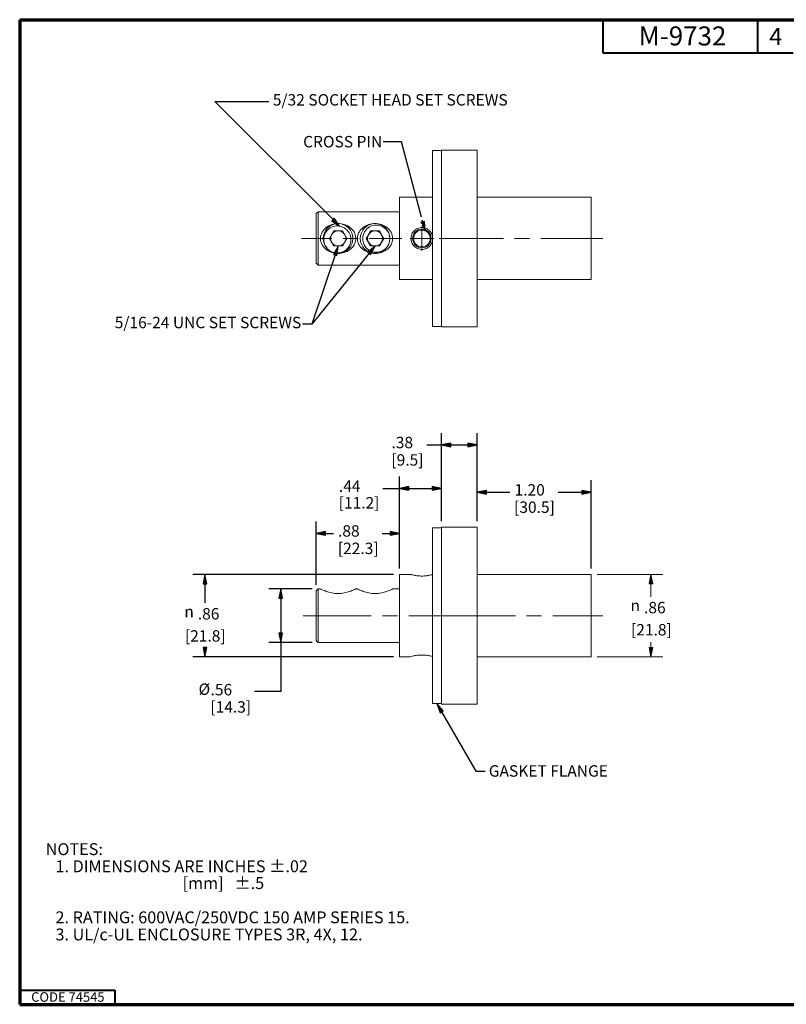
# Paper-space layout 'Layout1' of a CAD drawing. Units: inches. Extents: x -16.9 to -0.5, y -10.9 to -0.6.
# Drawn here: x -16.9 to -8.8, y -10.9 to -0.6 of the extents above; entities that cross this region are included whole.
import ezdxf

# ---------------------------------------------------------------- set-up
doc = ezdxf.new("R2010")
doc.units = ezdxf.units.IN
doc.header["$MEASUREMENT"] = 0
for name, color, linetype, lineweight in [('Border (ANSI)', 7, 'Continuous', 70), ('Dimension (ANSI)', 7, 'Continuous', 25), ('Symbol (ANSI)', 7, 'Continuous', 25), ('Visible Narrow (ANSI)', 7, 'Continuous', 18)]:
    doc.layers.add(name, color=color, linetype=linetype, lineweight=lineweight)
for name, color, linetype in [('Viewport1ForCustomObjects_0', 7, 'Continuous'), ('Viewport2ForCustomObjects_0', 7, 'Continuous'), ('Viewport3ForCustomObjects_0', 7, 'Continuous')]:
    doc.layers.add(name, color=color, linetype=linetype)
doc.styles.get("Standard").update_dxf_attribs({"font": 'tahoma.ttf'})

# ---------------------------------------------------------------- blocks, each defined once
blk = doc.blocks.new('CustomObjectsInViewport2_0')
at = {"layer": 'Visible Narrow (ANSI)'}
for p, q in [((-10001.924, -10000.261), (-10001.831, -10000.261)), ((-10001.924, -10000.261), (-10001.924, -10002.111)), ((-10001.831, -10000.256), (-10001.456, -10000.256)), ((-10001.831, -10002.116), (-10001.831, -10000.256)), ((-10001.456, -10002.116), (-10001.456, -10000.256)), ((-10002.272, -10000.753), (-10001.924, -10000.753)), ((-10002.272, -10001.618), (-10002.272, -10000.753)), ((-10001.456, -10000.753), (-10000.256, -10000.753)), ((-10000.256, -10001.618), (-10000.256, -10000.753)), ((-10003.148, -10000.925), (-10003.128, -10000.905)), ((-10003.148, -10001.447), (-10003.148, -10000.925)), ((-10003.128, -10000.905), (-10002.272, -10000.905)), ((-10003.128, -10000.905), (-10003.128, -10001.467)), ((-10002.036, -10001.186), (-10002.036, -10001.061)), ((-10003.009, -10001.186), (-10002.963, -10001.106)), ((-10002.963, -10001.106), (-10002.871, -10001.106)), ((-10002.871, -10001.106), (-10002.825, -10001.186)), ((-10002.621, -10001.186), (-10002.575, -10001.106)), ((-10002.575, -10001.106), (-10002.483, -10001.106)), ((-10002.483, -10001.106), (-10002.437, -10001.186)), ((-10003.301, -10001.186), (-10002.983, -10001.186)), ((-10002.963, -10001.265), (-10003.009, -10001.186)), ((-10002.871, -10001.265), (-10002.963, -10001.265)), ((-10002.825, -10001.186), (-10002.871, -10001.265)), ((-10002.865, -10001.186), (-10002.708, -10001.186)), ((-10002.575, -10001.265), (-10002.621, -10001.186)), ((-10002.59, -10001.186), (-10002.268, -10001.186)), ((-10002.483, -10001.265), (-10002.575, -10001.265)), ((-10002.437, -10001.186), (-10002.483, -10001.265)), ((-10002.272, -10001.186), (-10002.248, -10001.186)), ((-10002.036, -10001.186), (-10002.161, -10001.186)), ((-10002.13, -10001.186), (-10001.973, -10001.186)), ((-10002.036, -10001.186), (-10001.911, -10001.186)), ((-10002.036, -10001.186), (-10002.036, -10001.311)), ((-10001.855, -10001.186), (-10001.827, -10001.186)), ((-10001.831, -10001.186), (-10001.179, -10001.186)), ((-10001.061, -10001.186), (-10000.904, -10001.186)), ((-10000.786, -10001.186), (-10000.133, -10001.186)), ((-10003.148, -10001.447), (-10003.128, -10001.467)), ((-10003.128, -10001.467), (-10002.272, -10001.467)), ((-10002.272, -10001.618), (-10001.924, -10001.618)), ((-10001.456, -10001.618), (-10000.256, -10001.618)), ((-10001.924, -10002.111), (-10001.831, -10002.111)), ((-10001.831, -10002.116), (-10001.456, -10002.116))]:
    blk.add_line(p, q, dxfattribs=at)
for centre, radius in [((-10002.917, -10001.186), 0.156), ((-10002.529, -10001.186), 0.156), ((-10002.036, -10001.186), 0.0975), ((-10002.036, -10001.186), 0.0875)]:
    blk.add_circle(centre, radius, dxfattribs=at)
for centre, start, end in [((-10002.917, -10001.186), 150, 210), ((-10002.917, -10001.186), 90, 150), ((-10002.917, -10001.186), 30, 90), ((-10002.917, -10001.186), 330, 30), ((-10002.529, -10001.186), 150, 210), ((-10002.529, -10001.186), 90, 150), ((-10002.529, -10001.186), 30, 90), ((-10002.529, -10001.186), 330, 30), ((-10002.917, -10001.186), 210, 270), ((-10002.917, -10001.186), 270, 330), ((-10002.529, -10001.186), 210, 270), ((-10002.529, -10001.186), 270, 330)]:
    blk.add_arc(centre, 0.0795, start, end, dxfattribs=at)
for points, knots in [([(-10003.102, -10001.186), (-10003.102, -10001.175), (-10003.101, -10001.163), (-10003.095, -10001.141), (-10003.091, -10001.13), (-10003.074, -10001.1), (-10003.058, -10001.082), (-10003.025, -10001.057), (-10003.005, -10001.046), (-10002.962, -10001.032), (-10002.938, -10001.029), (-10002.917, -10001.029), (-10002.896, -10001.029), (-10002.874, -10001.032), (-10002.833, -10001.045), (-10002.813, -10001.054), (-10002.779, -10001.079), (-10002.762, -10001.097), (-10002.744, -10001.128), (-10002.74, -10001.139), (-10002.733, -10001.162), (-10002.732, -10001.174), (-10002.732, -10001.186)], [2.016926, 2.016926, 2.016926, 2.016926, 2.102739, 2.102739, 2.188551, 2.188551, 2.360177, 2.360177, 2.524514, 2.524514, 2.688851, 2.688851, 2.688851, 2.846156, 2.846156, 3.003462, 3.003462, 3.182407, 3.182407, 3.271879, 3.271879, 3.361352, 3.361352, 3.361352, 3.361352]), ([(-10002.902, -10001.055), (-10002.947, -10001.046), (-10002.995, -10001.062), (-10003.027, -10001.095), (-10003.061, -10001.129), (-10003.075, -10001.183), (-10003.064, -10001.231)], [0, 0, 0, 0, 0.34609, 0.34609, 0.34609, 0.7198151, 0.7198151, 0.7198151, 0.7198151]), ([(-10002.835, -10001.087), (-10002.845, -10001.078), (-10002.857, -10001.071), (-10002.883, -10001.06), (-10002.895, -10001.057), (-10002.902, -10001.055)], [0, 0, 0, 0, 0.1057829, 0.1057829, 0.2160768, 0.2160768, 0.2160768, 0.2160768]), ([(-10002.714, -10001.186), (-10002.714, -10001.175), (-10002.713, -10001.163), (-10002.707, -10001.141), (-10002.703, -10001.13), (-10002.686, -10001.1), (-10002.67, -10001.082), (-10002.637, -10001.057), (-10002.617, -10001.046), (-10002.574, -10001.032), (-10002.55, -10001.029), (-10002.529, -10001.029), (-10002.507, -10001.029), (-10002.484, -10001.032), (-10002.441, -10001.046), (-10002.421, -10001.057), (-10002.387, -10001.082), (-10002.372, -10001.1), (-10002.355, -10001.13), (-10002.351, -10001.141), (-10002.345, -10001.163), (-10002.344, -10001.175), (-10002.344, -10001.186)], [2.015775, 2.015775, 2.015775, 2.015775, 2.101588, 2.101588, 2.1874, 2.1874, 2.359026, 2.359026, 2.523363, 2.523363, 2.6877, 2.6877, 2.6877, 2.852038, 2.852038, 3.016375, 3.016375, 3.188, 3.188, 3.273813, 3.273813, 3.359626, 3.359626, 3.359626, 3.359626]), ([(-10002.388, -10001.124), (-10002.411, -10001.08), (-10002.457, -10001.049), (-10002.505, -10001.045), (-10002.55, -10001.041), (-10002.597, -10001.061), (-10002.625, -10001.097)], [0.0000657, 0.0000657, 0.0000657, 0.0000657, 0.3752819, 0.3752819, 0.3752819, 0.7222513, 0.7222513, 0.7222513, 0.7222513]), ([(-10002.934, -10001.339), (-10002.885, -10001.341), (-10002.835, -10001.317), (-10002.807, -10001.277), (-10002.781, -10001.24), (-10002.774, -10001.189), (-10002.791, -10001.147)], [0.0000652, 0.0000652, 0.0000652, 0.0000652, 0.3752819, 0.3752819, 0.3752819, 0.7222513, 0.7222513, 0.7222513, 0.7222513]), ([(-10002.791, -10001.147), (-10002.794, -10001.14), (-10002.799, -10001.129), (-10002.815, -10001.106), (-10002.824, -10001.095), (-10002.835, -10001.087)], [0, 0, 0, 0, 0.0604926, 0.0604926, 0.1183498, 0.1183498, 0.1183498, 0.1183498]), ([(-10002.656, -10001.164), (-10002.658, -10001.178), (-10002.659, -10001.192), (-10002.655, -10001.22), (-10002.652, -10001.231), (-10002.649, -10001.238)], [0, 0, 0, 0, 0.1057817, 0.1057817, 0.2160755, 0.2160755, 0.2160755, 0.2160755]), ([(-10002.655, -10001.159), (-10002.656, -10001.162), (-10002.656, -10001.166), (-10002.657, -10001.17), (-10002.657, -10001.171)], [19.16251712, 19.16251712, 19.16251712, 19.16251712, 19.23352631, 19.25400192, 19.25400192, 19.25400192, 19.25400192]), ([(-10002.625, -10001.097), (-10002.63, -10001.103), (-10002.637, -10001.112), (-10002.65, -10001.138), (-10002.654, -10001.151), (-10002.656, -10001.164)], [0, 0, 0, 0, 0.0604904, 0.0604904, 0.1183457, 0.1183457, 0.1183457, 0.1183457]), ([(-10002.374, -10001.205), (-10002.371, -10001.186), (-10002.374, -10001.169), (-10002.379, -10001.143), (-10002.384, -10001.131), (-10002.388, -10001.124)], [-0.1116294, -0.1116294, -0.1116294, -0.1116294, -0.0666005, -0.0666005, 0, 0, 0, 0]), ([(-10002.151, -10001.186), (-10002.151, -10001.171), (-10002.148, -10001.156), (-10002.136, -10001.128), (-10002.127, -10001.115), (-10002.107, -10001.094), (-10002.094, -10001.086), (-10002.066, -10001.074), (-10002.05, -10001.071), (-10002.021, -10001.071), (-10002.006, -10001.074), (-10001.978, -10001.086), (-10001.965, -10001.094), (-10001.944, -10001.115), (-10001.936, -10001.128), (-10001.927, -10001.148), (-10001.925, -10001.154), (-10001.924, -10001.16)], [0.4424236, 0.4424236, 0.4424236, 0.4424236, 0.5530195, 0.5530195, 0.6636154, 0.6636154, 0.7742313, 0.7742313, 0.8848472, 0.8848472, 0.9954631, 0.9954631, 1.1060789, 1.1060789, 1.2166749, 1.2166749, 1.2622945, 1.2622945, 1.2622945, 1.2622945]), ([(-10002.732, -10001.186), (-10002.732, -10001.198), (-10002.733, -10001.209), (-10002.74, -10001.232), (-10002.744, -10001.244), (-10002.762, -10001.275), (-10002.779, -10001.293), (-10002.813, -10001.317), (-10002.833, -10001.327), (-10002.874, -10001.34), (-10002.896, -10001.343), (-10002.938, -10001.343), (-10002.962, -10001.34), (-10003.005, -10001.326), (-10003.025, -10001.315), (-10003.058, -10001.289), (-10003.074, -10001.272), (-10003.091, -10001.242), (-10003.095, -10001.231), (-10003.101, -10001.209), (-10003.102, -10001.197), (-10003.102, -10001.186)], [0.672501, 0.672501, 0.672501, 0.672501, 0.761973, 0.761973, 0.851446, 0.851446, 1.030391, 1.030391, 1.187696, 1.187696, 1.345001, 1.345001, 1.509339, 1.509339, 1.673676, 1.673676, 1.845301, 1.845301, 1.931114, 1.931114, 2.016926, 2.016926, 2.016926, 2.016926]), ([(-10003.064, -10001.231), (-10003.062, -10001.239), (-10003.058, -10001.252), (-10003.043, -10001.279), (-10003.033, -10001.292), (-10003.021, -10001.302)], [-0.2396045, -0.2396045, -0.2396045, -0.2396045, -0.1199794, -0.1199794, 0, 0, 0, 0]), ([(-10002.344, -10001.186), (-10002.344, -10001.197), (-10002.345, -10001.209), (-10002.351, -10001.231), (-10002.355, -10001.242), (-10002.372, -10001.272), (-10002.387, -10001.289), (-10002.421, -10001.315), (-10002.441, -10001.326), (-10002.484, -10001.34), (-10002.507, -10001.343), (-10002.55, -10001.343), (-10002.574, -10001.34), (-10002.617, -10001.326), (-10002.637, -10001.315), (-10002.67, -10001.289), (-10002.686, -10001.272), (-10002.703, -10001.242), (-10002.707, -10001.231), (-10002.713, -10001.209), (-10002.714, -10001.197), (-10002.714, -10001.186)], [0.671925, 0.671925, 0.671925, 0.671925, 0.757738, 0.757738, 0.84355, 0.84355, 1.015175, 1.015175, 1.179513, 1.179513, 1.34385, 1.34385, 1.508188, 1.508188, 1.672525, 1.672525, 1.84415, 1.84415, 1.929963, 1.929963, 2.015775, 2.015775, 2.015775, 2.015775]), ([(-10002.649, -10001.239), (-10002.635, -10001.281), (-10002.597, -10001.316), (-10002.553, -10001.327), (-10002.506, -10001.339), (-10002.453, -10001.324), (-10002.416, -10001.291)], [0, 0, 0, 0, 0.34609, 0.34609, 0.34609, 0.7198151, 0.7198151, 0.7198151, 0.7198151]), ([(-10002.416, -10001.291), (-10002.41, -10001.285), (-10002.401, -10001.275), (-10002.385, -10001.248), (-10002.379, -10001.234), (-10002.376, -10001.218)], [-0.2396071, -0.2396071, -0.2396071, -0.2396071, -0.1199794, -0.1199794, 0, 0, 0, 0]), ([(-10001.924, -10001.212), (-10001.925, -10001.218), (-10001.927, -10001.224), (-10001.936, -10001.244), (-10001.944, -10001.257), (-10001.965, -10001.277), (-10001.978, -10001.286), (-10002.006, -10001.298), (-10002.021, -10001.301), (-10002.036, -10001.301), (-10002.05, -10001.301), (-10002.066, -10001.298), (-10002.094, -10001.286), (-10002.107, -10001.277), (-10002.127, -10001.257), (-10002.136, -10001.244), (-10002.148, -10001.216), (-10002.151, -10001.2), (-10002.151, -10001.186)], [1.392247, 1.392247, 1.392247, 1.392247, 1.4378667, 1.4378667, 1.5484626, 1.5484626, 1.6590785, 1.6590785, 1.7696944, 1.7696944, 1.7696944, 1.8803103, 1.8803103, 1.9909261, 1.9909261, 2.1015221, 2.1015221, 2.212118, 2.212118, 2.212118, 2.212118]), ([(-10003.011, -10001.31), (-10002.995, -10001.323), (-10002.98, -10001.329), (-10002.955, -10001.337), (-10002.942, -10001.339), (-10002.934, -10001.339)], [-0.1115202, -0.1115202, -0.1115202, -0.1115202, -0.0666008, -0.0666008, 0, 0, 0, 0])]:
    blk.add_open_spline(points, degree=3, knots=knots, dxfattribs=at)
for points in [[(-10002.84, -10001.083), (-10002.84, -10001.083), (-10002.84, -10001.083), (-10002.84, -10001.083)], [(-10002.835, -10001.086), (-10002.835, -10001.086), (-10002.835, -10001.086), (-10002.835, -10001.086)], [(-10002.654, -10001.153), (-10002.657, -10001.164), (-10002.658, -10001.176), (-10002.658, -10001.187)], [(-10002.652, -10001.146), (-10002.654, -10001.153), (-10002.656, -10001.16), (-10002.657, -10001.167)], [(-10002.655, -10001.16), (-10002.656, -10001.162), (-10002.656, -10001.164), (-10002.656, -10001.166)], [(-10002.655, -10001.16), (-10002.656, -10001.161), (-10002.656, -10001.163), (-10002.656, -10001.164)], [(-10002.656, -10001.164), (-10002.656, -10001.165), (-10002.656, -10001.165), (-10002.656, -10001.165)], [(-10002.656, -10001.164), (-10002.656, -10001.165), (-10002.656, -10001.165), (-10002.656, -10001.165)]]:
    blk.add_open_spline(points, degree=3, dxfattribs=at)
blk = doc.blocks.new('CustomObjectsInViewport3_0')
at = {"layer": 'Visible Narrow (ANSI)'}
for p, q in [((-10001.924, -10000.261), (-10001.831, -10000.261)), ((-10001.924, -10000.261), (-10001.924, -10002.111)), ((-10001.831, -10000.256), (-10001.456, -10000.256)), ((-10001.831, -10002.116), (-10001.831, -10000.256)), ((-10001.456, -10002.116), (-10001.456, -10000.256)), ((-10002.272, -10000.753), (-10002.151, -10000.753)), ((-10002.272, -10001.618), (-10002.272, -10000.753)), ((-10001.456, -10000.753), (-10000.256, -10000.753)), ((-10000.256, -10001.618), (-10000.256, -10000.753)), ((-10003.148, -10000.925), (-10003.128, -10000.905)), ((-10003.148, -10001.441), (-10003.148, -10000.925)), ((-10003.128, -10000.905), (-10003.102, -10000.905)), ((-10003.128, -10000.905), (-10003.128, -10001.467)), ((-10002.732, -10000.905), (-10002.714, -10000.905)), ((-10002.344, -10000.905), (-10002.272, -10000.905)), ((-10003.286, -10001.186), (-10002.568, -10001.186)), ((-10002.45, -10001.186), (-10002.293, -10001.186)), ((-10002.175, -10001.186), (-10001.456, -10001.186)), ((-10001.456, -10001.186), (-10001.052, -10001.186)), ((-10000.934, -10001.186), (-10000.777, -10001.186)), ((-10000.659, -10001.186), (-10000.256, -10001.186)), ((-10000.256, -10001.186), (-10000.131, -10001.186)), ((-10003.147, -10001.448), (-10003.128, -10001.467)), ((-10003.128, -10001.467), (-10002.272, -10001.467)), ((-10002.272, -10001.618), (-10002.161, -10001.618)), ((-10001.456, -10001.618), (-10000.256, -10001.618)), ((-10001.924, -10002.111), (-10001.831, -10002.111)), ((-10001.831, -10002.116), (-10001.456, -10002.116))]:
    blk.add_line(p, q, dxfattribs=at)
for points, knots in [([(-10001.924, -10000.754), (-10001.925, -10000.755), (-10001.927, -10000.755), (-10001.936, -10000.757), (-10001.944, -10000.759), (-10001.965, -10000.763), (-10001.978, -10000.765), (-10002.006, -10000.768), (-10002.021, -10000.769), (-10002.036, -10000.769), (-10002.05, -10000.769), (-10002.066, -10000.768), (-10002.094, -10000.765), (-10002.107, -10000.763), (-10002.127, -10000.759), (-10002.136, -10000.757), (-10002.148, -10000.754), (-10002.151, -10000.753), (-10002.151, -10000.753)], [1.392247, 1.392247, 1.392247, 1.392247, 1.4378667, 1.4378667, 1.5484626, 1.5484626, 1.6590785, 1.6590785, 1.7696944, 1.7696944, 1.7696944, 1.8803103, 1.8803103, 1.9909261, 1.9909261, 2.1015221, 2.1015221, 2.212118, 2.212118, 2.212118, 2.212118]), ([(-10002.732, -10000.905), (-10002.732, -10000.905), (-10002.733, -10000.906), (-10002.74, -10000.909), (-10002.744, -10000.911), (-10002.762, -10000.918), (-10002.779, -10000.926), (-10002.813, -10000.937), (-10002.833, -10000.943), (-10002.874, -10000.951), (-10002.896, -10000.953), (-10002.938, -10000.953), (-10002.962, -10000.951), (-10003.005, -10000.942), (-10003.025, -10000.936), (-10003.058, -10000.924), (-10003.074, -10000.918), (-10003.091, -10000.91), (-10003.095, -10000.908), (-10003.101, -10000.906), (-10003.102, -10000.905), (-10003.102, -10000.905)], [0.672501, 0.672501, 0.672501, 0.672501, 0.761973, 0.761973, 0.851446, 0.851446, 1.030391, 1.030391, 1.187696, 1.187696, 1.345001, 1.345001, 1.509339, 1.509339, 1.673676, 1.673676, 1.845301, 1.845301, 1.931114, 1.931114, 2.016926, 2.016926, 2.016926, 2.016926]), ([(-10002.344, -10000.905), (-10002.344, -10000.905), (-10002.345, -10000.906), (-10002.351, -10000.908), (-10002.355, -10000.91), (-10002.372, -10000.918), (-10002.387, -10000.924), (-10002.421, -10000.936), (-10002.441, -10000.942), (-10002.484, -10000.951), (-10002.507, -10000.953), (-10002.55, -10000.953), (-10002.574, -10000.951), (-10002.617, -10000.942), (-10002.637, -10000.936), (-10002.67, -10000.924), (-10002.686, -10000.918), (-10002.703, -10000.91), (-10002.707, -10000.908), (-10002.713, -10000.906), (-10002.714, -10000.905), (-10002.714, -10000.905)], [0.671925, 0.671925, 0.671925, 0.671925, 0.757738, 0.757738, 0.84355, 0.84355, 1.015175, 1.015175, 1.179513, 1.179513, 1.34385, 1.34385, 1.508188, 1.508188, 1.672525, 1.672525, 1.84415, 1.84415, 1.929963, 1.929963, 2.015775, 2.015775, 2.015775, 2.015775]), ([(-10002.161, -10001.618), (-10002.161, -10001.618), (-10002.158, -10001.617), (-10002.145, -10001.614), (-10002.135, -10001.612), (-10002.113, -10001.607), (-10002.099, -10001.604), (-10002.068, -10001.601), (-10002.052, -10001.6), (-10002.036, -10001.6), (-10002.02, -10001.6), (-10002.003, -10001.601), (-10001.973, -10001.604), (-10001.959, -10001.607), (-10001.938, -10001.611), (-10001.93, -10001.613), (-10001.924, -10001.615)], [1.4441071, 1.4441071, 1.4441071, 1.4441071, 1.564434, 1.564434, 1.6847609, 1.6847609, 1.8051185, 1.8051185, 1.9254761, 1.9254761, 1.9254761, 2.0458338, 2.0458338, 2.1661914, 2.1661914, 2.2665389, 2.2665389, 2.2665389, 2.2665389])]:
    blk.add_open_spline(points, degree=3, knots=knots, dxfattribs=at)
blk.add_open_spline([(-10003.148, -10001.441), (-10003.147, -10001.445), (-10003.147, -10001.448), (-10003.147, -10001.448)], degree=3, dxfattribs=at)
blk = doc.blocks.new('CustomObjectsInViewport1_0')
at = {"layer": 'Border (ANSI)'}
for p, q in [((0.322, 10.678), (16.677, 10.678)), ((0.322, 10.678), (0.322, 0.322)), ((0.322, 0.322), (16.677, 0.322))]:
    blk.add_line(p, q, dxfattribs=at)
at = {"layer": 'Border (ANSI)', "lineweight": 40}
for p, q in [((6.457, 10.678), (6.457, 10.328)), ((8.082, 10.678), (8.082, 10.328)), ((6.457, 10.328), (8.457, 10.328)), ((0.322, 0.472), (1.323, 0.472)), ((1.323, 0.472), (1.323, 0.322))]:
    blk.add_line(p, q, dxfattribs=at)
at = {"layer": 'Dimension (ANSI)'}
for p, q in [((4.758, 5.403), (4.758, 6.331)), ((5.133, 5.403), (5.133, 6.331)), ((4.857, 6.226), (4.758, 6.206)), ((4.857, 6.186), (4.857, 6.226)), ((5.035, 6.226), (5.035, 6.186)), ((5.133, 6.206), (5.035, 6.226)), ((4.606, 6.206), (4.758, 6.206)), ((4.758, 6.206), (4.857, 6.186)), ((4.857, 6.206), (4.758, 6.206)), ((4.857, 6.206), (5.035, 6.206)), ((5.035, 6.186), (5.133, 6.206)), ((5.035, 6.206), (5.133, 6.206)), ((4.317, 4.905), (4.317, 5.874)), ((4.758, 5.403), (4.758, 5.874)), ((5.133, 5.403), (5.133, 5.834)), ((6.333, 4.905), (6.333, 5.834)), ((4.143, 5.749), (4.317, 5.749)), ((4.416, 5.768), (4.317, 5.749)), ((4.317, 5.749), (4.416, 5.729)), ((4.416, 5.749), (4.317, 5.749)), ((4.416, 5.729), (4.416, 5.768)), ((4.416, 5.749), (4.66, 5.749)), ((4.66, 5.768), (4.66, 5.729)), ((4.758, 5.749), (4.66, 5.768)), ((4.66, 5.729), (4.758, 5.749)), ((4.66, 5.749), (4.758, 5.749)), ((5.232, 5.728), (5.133, 5.709)), ((5.133, 5.709), (5.232, 5.689)), ((5.232, 5.709), (5.133, 5.709)), ((5.232, 5.689), (5.232, 5.728)), ((5.232, 5.709), (5.479, 5.709)), ((5.988, 5.709), (6.235, 5.709)), ((6.235, 5.728), (6.235, 5.689)), ((6.333, 5.709), (6.235, 5.728)), ((6.235, 5.689), (6.333, 5.709)), ((6.235, 5.709), (6.333, 5.709)), ((3.441, 4.734), (3.441, 5.401)), ((4.317, 4.905), (4.317, 5.401)), ((3.54, 5.296), (3.441, 5.276)), ((3.54, 5.256), (3.54, 5.296)), ((4.219, 5.296), (4.219, 5.256)), ((4.317, 5.276), (4.219, 5.296)), ((3.441, 5.276), (3.54, 5.256)), ((3.54, 5.276), (3.441, 5.276)), ((3.54, 5.276), (3.625, 5.276)), ((4.134, 5.276), (4.219, 5.276)), ((4.219, 5.256), (4.317, 5.276)), ((4.219, 5.276), (4.317, 5.276)), ((4.255, 4.843), (2.145, 4.843)), ((2.27, 4.843), (2.251, 4.744)), ((2.29, 4.744), (2.27, 4.843)), ((2.27, 4.744), (2.27, 4.843)), ((2.251, 4.744), (2.29, 4.744)), ((2.27, 4.744), (2.27, 4.545)), ((3.399, 4.691), (2.943, 4.691)), ((3.068, 4.691), (3.048, 4.593)), ((3.087, 4.593), (3.068, 4.691)), ((3.068, 4.593), (3.068, 4.691)), ((3.048, 4.593), (3.087, 4.593)), ((3.068, 4.593), (3.068, 4.227)), ((3.087, 4.227), (3.048, 4.227)), ((3.048, 4.227), (3.068, 4.129)), ((3.068, 4.129), (3.087, 4.227)), ((3.068, 4.227), (3.068, 4.129)), ((2.29, 4.076), (2.251, 4.076)), ((2.251, 4.076), (2.27, 3.978)), ((2.27, 3.978), (2.29, 4.076)), ((2.27, 4.076), (2.27, 3.978)), ((3.399, 4.129), (2.943, 4.129)), ((3.068, 4.129), (3.068, 3.612)), ((4.255, 3.978), (2.145, 3.978)), ((3.068, 3.612), (2.793, 3.612))]:
    blk.add_line(p, q, dxfattribs=at)
at = {"layer": 'Dimension (ANSI)', "linetype": 'Continuous'}
for points in [[(4.857, 6.226), (4.857, 6.206), (4.758, 6.206)], [(5.035, 6.226), (5.133, 6.206), (5.035, 6.206)], [(4.758, 6.206), (4.857, 6.206), (4.857, 6.186)], [(5.035, 6.206), (5.133, 6.206), (5.035, 6.186)], [(4.416, 5.768), (4.416, 5.749), (4.317, 5.749)], [(4.317, 5.749), (4.416, 5.749), (4.416, 5.729)], [(4.66, 5.768), (4.758, 5.749), (4.66, 5.749)], [(4.66, 5.749), (4.758, 5.749), (4.66, 5.729)], [(5.232, 5.728), (5.232, 5.709), (5.133, 5.709)], [(5.133, 5.709), (5.232, 5.709), (5.232, 5.689)], [(6.235, 5.728), (6.333, 5.709), (6.235, 5.709)], [(6.235, 5.709), (6.333, 5.709), (6.235, 5.689)], [(3.54, 5.296), (3.54, 5.276), (3.441, 5.276)], [(4.219, 5.296), (4.317, 5.276), (4.219, 5.276)], [(3.441, 5.276), (3.54, 5.276), (3.54, 5.256)], [(4.219, 5.276), (4.317, 5.276), (4.219, 5.256)], [(2.27, 4.843), (2.29, 4.744), (2.251, 4.744)], [(3.068, 4.691), (3.087, 4.593), (3.048, 4.593)], [(3.048, 4.227), (3.087, 4.227), (3.068, 4.129)], [(2.251, 4.076), (2.29, 4.076), (2.27, 3.978)]]:
    blk.add_solid(points, dxfattribs=at)
at = {"layer": 'Symbol (ANSI)'}
for p, q in [((2.375, 9.819), (2.944, 9.819)), ((3.618, 8.577), (2.375, 9.819)), ((4.337, 9.392), (4.146, 9.392)), ((4.55, 8.6), (4.337, 9.392)), ((3.631, 8.591), (3.604, 8.563)), ((3.604, 8.563), (3.687, 8.507)), ((3.618, 8.577), (3.687, 8.507)), ((3.687, 8.507), (3.631, 8.591)), ((4.55, 8.549), (4.543, 8.547)), ((4.543, 8.547), (4.55, 8.534)), ((4.562, 8.552), (4.557, 8.57)), ((4.581, 8.557), (4.557, 8.551)), ((4.557, 8.519), (4.588, 8.457)), ((4.562, 8.552), (4.588, 8.457)), ((4.588, 8.457), (4.581, 8.557)), ((3.672, 8.297), (3.622, 8.21)), ((3.641, 8.204), (3.672, 8.297)), ((3.66, 8.198), (3.672, 8.297)), ((4.06, 8.297), (3.983, 8.233)), ((3.998, 8.221), (4.06, 8.297)), ((4.014, 8.208), (4.06, 8.297)), ((3.998, 8.221), (3.395, 7.477)), ((3.641, 8.204), (3.395, 7.477)), ((3.622, 8.21), (3.66, 8.198)), ((3.983, 8.233), (4.014, 8.208)), ((3.395, 7.477), (3.296, 7.477)), ((4.712, 3.485), (4.744, 3.39)), ((4.778, 3.41), (4.712, 3.485)), ((4.761, 3.4), (4.712, 3.485)), ((4.744, 3.39), (4.778, 3.41)), ((4.761, 3.4), (5.122, 2.775)), ((5.122, 2.775), (5.22, 2.775))]:
    blk.add_line(p, q, dxfattribs=at)
at = {"layer": 'Symbol (ANSI)', "linetype": 'Continuous'}
for points in [[(3.631, 8.591), (3.65, 8.563), (3.604, 8.563)], [(3.604, 8.563), (3.65, 8.563), (3.687, 8.507)], [(4.581, 8.557), (4.582, 8.547), (4.543, 8.547)], [(4.543, 8.547), (4.582, 8.547), (4.588, 8.457)], [(3.672, 8.297), (3.661, 8.21), (3.622, 8.21)], [(4.06, 8.297), (4.027, 8.233), (3.983, 8.233)], [(3.622, 8.21), (3.661, 8.21), (3.66, 8.198)], [(3.983, 8.233), (4.027, 8.233), (4.014, 8.208)], [(4.712, 3.485), (4.778, 3.41), (4.737, 3.41)], [(4.737, 3.41), (4.778, 3.41), (4.744, 3.39)]]:
    blk.add_solid(points, dxfattribs=at)
at = {"layer": 'Visible Narrow (ANSI)'}
for p, q in [((6.396, 4.843), (7.088, 4.843)), ((6.963, 4.843), (6.944, 4.744)), ((6.983, 4.744), (6.963, 4.843)), ((6.963, 4.744), (6.963, 4.843)), ((6.944, 4.744), (6.983, 4.744)), ((6.963, 4.744), (6.963, 4.609)), ((6.983, 4.076), (6.944, 4.076)), ((6.944, 4.076), (6.963, 3.978)), ((6.963, 4.133), (6.963, 4.076)), ((6.963, 3.978), (6.983, 4.076)), ((6.963, 4.076), (6.963, 3.978)), ((6.396, 3.978), (7.088, 3.978))]:
    blk.add_line(p, q, dxfattribs=at)
at = {"layer": 'Visible Narrow (ANSI)', "linetype": 'Continuous'}
for points in [[(6.963, 4.843), (6.983, 4.744), (6.944, 4.744)], [(6.944, 4.076), (6.983, 4.076), (6.963, 3.978)]]:
    blk.add_solid(points, dxfattribs=at)
at = {"layer": 'Border (ANSI)', "attachment_point": 1}
for s, insert, char_height in [('\\fTahoma|b0|i0;\\W1.;M-9732', (6.834, 10.607), 0.2), ('\\fTahoma|b0|i0;\\W1.;4', (8.207, 10.592), 0.18), ('\\fTahoma|b0|i0;\\W1.;CODE 74545', (0.443, 0.45), 0.1)]:
    blk.add_mtext(s, dxfattribs=dict(at, insert=insert, char_height=char_height))
at = {"layer": 'Dimension (ANSI)', "char_height": 0.12, "attachment_point": 1}
for s, insert in [('\\fTahoma|b0|i0;\\W1.;.38', (4.233, 6.291)), ('\\fTahoma|b0|i0;\\W1.;[9.5]', (4.232, 6.108)), ('\\fTahoma|b0|i0;\\W1.;.44', (3.68, 5.832)), ('\\fTahoma|b0|i0;\\W1.;1.20', (5.528, 5.793)), ('\\fTahoma|b0|i0;\\W1.;[11.2]', (3.678, 5.657)), ('\\fTahoma|b0|i0;\\W1.;[30.5]', (5.523, 5.611)), ('\\fTahoma|b0|i0;\\W1.;.88', (3.671, 5.361)), ('\\fTahoma|b0|i0;\\W1.;[22.3]', (3.669, 5.178)), ('\\fAIGDT|b0|i0;\\W1.;n', (2.054, 4.513)), ('\\fTahoma|b0|i0;\\W1.;.86', (2.196, 4.49)), ('\\fTahoma|b0|i0;\\W1.;[21.8]', (2.06, 4.257)), ('\\fTahoma|b0|i0;\\W1.;Ø', (2.204, 3.697)), ('\\fTahoma|b0|i0;\\W1.;.56', (2.33, 3.692)), ('\\fTahoma|b0|i0;\\W1.;[14.3]', (2.328, 3.51))]:
    blk.add_mtext(s, dxfattribs=dict(at, insert=insert))
at = {"layer": 'Symbol (ANSI)', "attachment_point": 1}
for s, insert, char_height in [('\\fTahoma|b0|i0;\\W1.;5/32 SOCKET HEAD SET SCREWS', (2.985, 9.895), 0.12), ('\\fTahoma|b0|i0;\\W1.;CROSS PIN', (3.304, 9.455), 0.12), ('\\fTahoma|b0|i0;\\W1.;5/16-24 UNC SET SCREWS', (1.322, 7.553), 0.12), ('\\fTahoma|b0|i0;\\W1.;GASKET FLANGE', (5.257, 2.837), 0.12), ('\\fTahoma|b0|i0;\\W1.;NOTES:', (0.596, 2.017), 0.125), ('\\fTahoma|b0|i0;\\W1.;   1. DIMENSIONS ARE INCHES ±.02', (0.584, 1.837), 0.125), ('\\fTahoma|b0|i0;\\W1.;                                      [mm]   ±.5', (0.584, 1.66), 0.125), ('\\fTahoma|b0|i0;\\W1.;   2. RATING: 600VAC/250VDC 150 AMP SERIES 15.', (0.584, 1.3), 0.125), ('\\fTahoma|b0|i0;\\W1.;   3. UL/c-UL ENCLOSURE TYPES 3R, 4X, 12.', (0.584, 1.12), 0.125)]:
    blk.add_mtext(s, dxfattribs=dict(at, insert=insert, char_height=char_height))
at = {"layer": 'Visible Narrow (ANSI)', "char_height": 0.12, "attachment_point": 1}
for s, insert in [('\\fTahoma|b0|i0;\\W1.;.86', (6.89, 4.555)), ('\\fAIGDT|b0|i0;\\W1.;n', (6.747, 4.578)), ('\\fTahoma|b0|i0;\\W1.;[21.8]', (6.753, 4.322))]:
    blk.add_mtext(s, dxfattribs=dict(at, insert=insert))

psp = doc.layouts.get("Layout1")

# ---------------------------------------------------------------- block references
at = {"layer": 'Viewport1ForCustomObjects_0'}
psp.add_blockref('CustomObjectsInViewport1_0', (-17.196, -11.239), dxfattribs=at)
at = {"layer": 'Viewport2ForCustomObjects_0'}
psp.add_blockref('CustomObjectsInViewport2_0', (9989.393, 9998.324), dxfattribs=at)
at = {"layer": 'Viewport3ForCustomObjects_0'}
psp.add_blockref('CustomObjectsInViewport3_0', (9989.393, 9994.357), dxfattribs=at)

doc.saveas('drawing.dxf')
